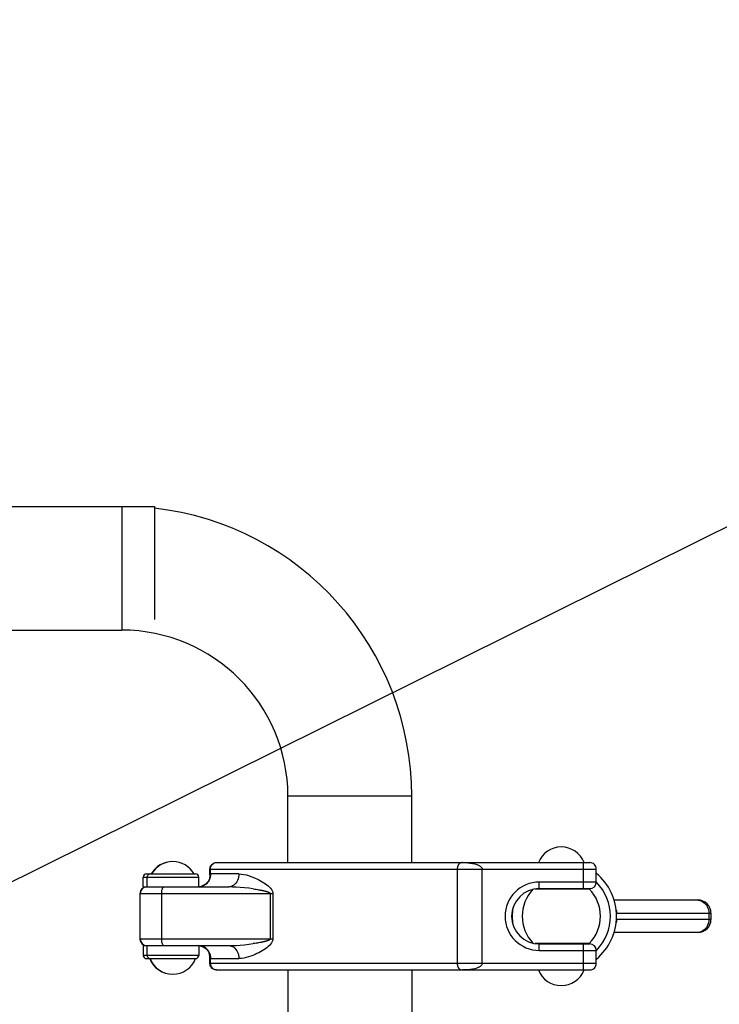
# Model space of a CAD drawing. Units: millimetres. Extents: x 0 to 420, y 0 to 297.
# Drawn here: x 240 to 243, y 106 to 111 of the extents above; entities that cross this region are included whole.
import ezdxf

# ---------------------------------------------------------------- set-up
doc = ezdxf.new("R2010")
doc.units = ezdxf.units.MM
doc.header["$LTSCALE"] = 23.1
doc.layers.get('0').update_dxf_attribs({"linetype": 'CONTINUOUS'})
doc.layers.add('ZEICHNUNGSBEMASSUNGEN', color=7, linetype='CONTINUOUS')
doc.styles.get("Standard").update_dxf_attribs({"font": 'txt', "width": 0.7})
doc.dimstyles.new('DIMSTYLE_2', dxfattribs={"dimtxt": 3.5, "dimasz": 3.5, "dimexe": 1.5, "dimexo": 1.5, "dimgap": 0.875, "dimtad": 1, "dimlfac": 30, "dimdsep": 46, "dimtxsty": 'Standard', "dimblk": '_FILLED', "dimblk1": '_FILLED', "dimblk2": '_FILLED', "dimcen": 0.09, "dimclrt": 5, "dimadec": 0, "dimazin": 0, "dimtp": 2, "dimtm": 2, "dimtfac": 1, "dimtofl": 0, "dimtmove": 0, "dimatfit": 3, "dimldrblk": '_FILLED', "dimfxl": 1, "dimtolj": 1, "dimarcsym": 0})
doc.dimstyles.new('DIMSTYLE_7', dxfattribs={"dimtxt": 3.5, "dimasz": 3.5, "dimexe": 1.5, "dimexo": 1.5, "dimgap": 0.875, "dimtad": 1, "dimdec": 0, "dimlfac": 30, "dimdsep": 46, "dimtxsty": 'Standard', "dimblk": '_FILLED', "dimblk1": '_FILLED', "dimblk2": '_FILLED', "dimcen": 0.09, "dimclrt": 5, "dimadec": 0, "dimazin": 0, "dimtp": 0.8, "dimtm": 0.8, "dimtfac": 1, "dimtdec": 0, "dimtofl": 0, "dimtmove": 0, "dimatfit": 3, "dimldrblk": '_FILLED', "dimfxl": 1, "dimtolj": 1, "dimarcsym": 0})
doc.dimstyles.get("Standard").update_dxf_attribs({"dimtxt": 3.5, "dimasz": 3.5, "dimexe": 1.5, "dimexo": 1.5, "dimtad": 1, "dimdsep": 46, "dimtxsty": 'Standard', "dimblk": '_FILLED', "dimblk1": '_FILLED', "dimblk2": '_FILLED', "dimcen": 0.09, "dimclrt": 5, "dimadec": 0, "dimazin": 0, "dimtol": 1, "dimtp": 0.01, "dimtm": 0.01, "dimtfac": 1, "dimtofl": 0, "dimtmove": 0, "dimatfit": 3, "dimldrblk": '_FILLED', "dimfxl": 1, "dimtolj": 1, "dimarcsym": 0})

# ---------------------------------------------------------------- blocks, each defined once
blk = doc.blocks.new('_FILLED')
at = {"color": 0, "linetype": 'ByBlock'}
blk.add_solid([(0, 0), (-1, 0.125), (-1, -0.125)], dxfattribs=at)
blk = doc.blocks.new('*D6')
at = {"layer": 'ZEICHNUNGSBEMASSUNGEN', "color": 2, "linetype": 'Continuous'}
for p, q in [((209.5111, 175.0219), (300.7354, 175.0219)), ((299.2354, 175.0219), (299.2354, 127.3553)), ((299.2354, 79.6886), (299.2354, 127.3553)), ((211.5111, 79.6886), (300.7354, 79.6886))]:
    blk.add_line(p, q, dxfattribs=at)
at = {"layer": 'ZEICHNUNGSBEMASSUNGEN', "color": 2, "linetype": 'Continuous', "xscale": 3.5, "yscale": 3.5, "zscale": 3.5}
for p, rotation in [((299.2354, 175.0219), 90), ((299.2354, 79.6886), 270)]:
    blk.add_blockref('_FILLED', p, dxfattribs=dict(at, rotation=rotation))
at = {"layer": 'ZEICHNUNGSBEMASSUNGEN', "color": 5, "linetype": 'Continuous', "insert": (294.8604, 120.7362), "char_height": 3.5, "width": 16.5, "attachment_point": 2, "rotation": 90, "line_spacing_factor": 0.9}
blk.add_mtext('2860', dxfattribs=at)
blk = doc.blocks.new('*D10')
at = {"layer": 'ZEICHNUNGSBEMASSUNGEN', "color": 2, "linetype": 'Continuous'}
for p, q in [((228.5488, 103.3553), (228.5488, 109.3553)), ((228.5488, 109.3553), (228.5488, 95.0636)), ((228.5488, 80.7719), (228.5488, 95.0636)), ((213.8538, 86.7719), (230.0488, 86.7719)), ((228.5488, 86.7719), (228.5488, 80.7719))]:
    blk.add_line(p, q, dxfattribs=at)
at = {"layer": 'ZEICHNUNGSBEMASSUNGEN', "color": 2, "linetype": 'Continuous', "xscale": 3.5, "yscale": 3.5, "zscale": 3.5}
for p, rotation in [((228.5488, 103.3553), 270), ((228.5488, 86.7719), 90)]:
    blk.add_blockref('_FILLED', p, dxfattribs=dict(at, rotation=rotation))
at = {"layer": 'ZEICHNUNGSBEMASSUNGEN', "color": 5, "linetype": 'Continuous', "insert": (224.1738, 95.0636), "char_height": 3.5, "width": 12.375, "attachment_point": 2, "rotation": 90, "line_spacing_factor": 0.9}
blk.add_mtext('498', dxfattribs=at)

msp = doc.modelspace()

# ---------------------------------------------------------------- linework, layer by layer
at = {"color": 7, "linetype": 'Continuous'}
for p, q in [((239.53035, 108.34528), (240.50444, 108.34528)), ((240.33777, 108.34528), (240.33777, 107.71195)), ((240.50444, 108.34527), (240.50444, 107.7662)), ((239.52065, 107.71195), (240.33777, 107.71195)), ((241.8211, 106.86195), (241.18777, 106.86195)), ((241.18777, 106.52195), (241.18777, 106.86195)), ((241.8211, 106.52195), (241.8211, 106.86195)), ((240.82266, 106.52195), (242.73242, 106.52195)), ((240.46447, 106.46361), (240.71575, 106.46361)), ((240.78918, 106.48861), (240.78961, 106.49388)), ((240.78918, 106.45986), (240.78918, 106.48861)), ((240.79088, 106.48861), (240.79088, 106.45986)), ((242.76576, 106.42195), (242.76576, 106.48861)), ((240.44779, 106.39695), (240.44779, 106.44695)), ((240.73242, 106.39695), (240.73242, 106.44695)), ((240.78873, 106.45151), (240.78704, 106.44223)), ((240.78918, 106.45986), (240.78873, 106.45151)), ((240.43072, 106.36361), (240.43072, 106.13028)), ((240.43242, 106.13028), (240.43242, 106.36361)), ((240.44779, 106.39695), (240.88478, 106.39695)), ((240.7347, 106.39735), (240.73242, 106.3972)), ((242.45242, 106.38695), (242.72942, 106.38695)), ((242.47409, 106.38861), (242.73242, 106.38861)), ((242.50626, 106.38695), (242.50626, 106.38861)), ((242.66692, 106.38695), (242.66692, 106.38861)), ((242.85714, 106.33028), (243.28555, 106.33028)), ((242.86975, 106.23028), (242.86975, 106.26361)), ((243.35221, 106.26361), (243.35221, 106.23028)), ((243.28554, 106.16361), (242.85714, 106.16361)), ((240.44779, 106.09695), (240.88478, 106.09695)), ((240.44779, 106.09695), (240.44779, 106.04695)), ((240.73242, 106.09695), (240.73242, 106.04695)), ((242.72942, 106.10695), (242.45242, 106.10695)), ((242.47409, 106.10528), (242.73242, 106.10528)), ((242.50626, 106.10528), (242.50626, 106.10695)), ((242.66692, 106.10528), (242.66692, 106.10695)), ((242.76576, 106.00528), (242.76576, 106.07195)), ((240.46446, 106.03028), (240.71567, 106.03028)), ((240.78733, 106.05046), (240.78704, 106.05165)), ((240.78918, 106.00528), (240.78918, 106.03403)), ((240.79088, 106.03403), (240.79088, 106.00528)), ((240.78961, 106.00001), (240.78918, 106.00528)), ((240.82266, 105.97195), (242.73242, 105.97195)), ((241.18777, 105.97227), (241.18777, 105.60528)), ((241.8211, 105.97227), (241.8211, 105.60528))]:
    msp.add_line(p, q, dxfattribs=at)
at = {"color": 9, "linetype": 'Continuous'}
for p, q in [((242.69909, 106.52195), (242.69909, 106.38861)), ((240.79088, 106.48861), (242.76576, 106.48861)), ((240.93752, 106.46361), (240.79363, 106.46361)), ((242.0542, 106.48861), (242.0542, 106.00528)), ((242.18206, 106.00528), (242.18206, 106.48861)), ((240.44779, 106.44695), (240.73242, 106.44695)), ((240.46725, 106.39695), (240.46725, 106.44695)), ((242.76576, 106.42195), (242.47409, 106.42195)), ((242.47409, 106.38861), (242.47409, 106.42195)), ((240.43072, 106.36361), (241.1107, 106.36361)), ((240.54209, 106.13028), (240.54209, 106.36361)), ((240.7324, 106.39727), (240.73613, 106.39751)), ((240.73613, 106.39751), (240.74461, 106.39921)), ((240.74461, 106.39921), (240.75281, 106.40202)), ((241.01015, 106.38718), (241.01801, 106.38605)), ((241.01801, 106.38605), (241.02525, 106.38495)), ((241.02525, 106.38495), (241.03192, 106.38388)), ((241.03192, 106.38388), (241.03807, 106.38285)), ((241.09688, 106.36361), (241.09688, 106.13028)), ((241.1107, 106.36361), (241.1107, 106.13028)), ((243.27924, 106.33028), (243.28739, 106.32971)), ((242.86975, 106.26361), (243.35221, 106.26361)), ((243.3417, 106.26361), (243.3417, 106.23028)), ((243.35221, 106.23028), (242.86975, 106.23028)), ((243.28739, 106.16418), (243.27924, 106.16361)), ((241.1107, 106.13028), (240.43072, 106.13028)), ((241.018, 106.10784), (241.01015, 106.10671)), ((241.02524, 106.10894), (241.018, 106.10784)), ((241.03191, 106.11001), (241.02524, 106.10894)), ((241.03806, 106.11104), (241.03191, 106.11001)), ((241.04372, 106.11204), (241.03806, 106.11104)), ((241.04894, 106.11301), (241.04372, 106.11204)), ((240.46725, 106.04695), (240.46725, 106.09695)), ((242.47409, 106.07195), (242.47409, 106.10528)), ((242.47409, 106.07195), (242.76576, 106.07195)), ((242.69909, 106.10528), (242.69909, 105.97195)), ((240.73242, 106.04695), (240.44779, 106.04695)), ((240.79363, 106.03028), (240.93752, 106.03028)), ((242.76576, 106.00528), (240.79088, 106.00528))]:
    msp.add_line(p, q, dxfattribs=at)
at = {"color": 7, "linetype": 'Continuous'}
for points in [[(240.78961, 106.49388), (240.79081, 106.49889), (240.79282, 106.50372), (240.79555, 106.50818), (240.79896, 106.51215), (240.80294, 106.51555), (240.80742, 106.51829), (240.81228, 106.5203), (240.81734, 106.52151), (240.82266, 106.52195)], [(240.79088, 106.48861), (240.7913, 106.49388), (240.7925, 106.4989), (240.79451, 106.50371), (240.79724, 106.50816), (240.80064, 106.51212), (240.80462, 106.51552), (240.80909, 106.51826), (240.81394, 106.52029), (240.81901, 106.52151), (240.82436, 106.52195)], [(240.78561, 106.43754), (240.78438, 106.43446), (240.78275, 106.43103), (240.78071, 106.42742), (240.77827, 106.42371), (240.77541, 106.42002), (240.77213, 106.41639), (240.76845, 106.4129), (240.76436, 106.40962), (240.7599, 106.4066), (240.75509, 106.40391), (240.74996, 106.40159), (240.74453, 106.3997), (240.73885, 106.39827), (240.73295, 106.39734)], [(240.78876, 106.44228), (240.78822, 106.44029), (240.78739, 106.43774), (240.78617, 106.43466), (240.78455, 106.43122), (240.78252, 106.42759), (240.78008, 106.42387), (240.77723, 106.42016), (240.77395, 106.41651), (240.77027, 106.41301), (240.76619, 106.40971), (240.76172, 106.40668), (240.7569, 106.40397), (240.75176, 106.40164), (240.74632, 106.39973), (240.74062, 106.39828), (240.7347, 106.39735)], [(240.78704, 106.44223), (240.78469, 106.43433), (240.78108, 106.42564), (240.78031, 106.42423)], [(240.79088, 106.45986), (240.79046, 106.45174), (240.78903, 106.44342), (240.78875, 106.44228)], [(242.86801, 106.27825), (242.86854, 106.27583), (242.86897, 106.27341), (242.86931, 106.27097), (242.86955, 106.26852), (242.8697, 106.26607), (242.86975, 106.26361)], [(242.86975, 106.23028), (242.8697, 106.22782), (242.86955, 106.22537), (242.86931, 106.22292), (242.86897, 106.22048), (242.86854, 106.21806), (242.86801, 106.21565)], [(240.73259, 106.09659), (240.73835, 106.09573), (240.74392, 106.09438), (240.74925, 106.09258), (240.75431, 106.09037), (240.75907, 106.0878), (240.76349, 106.08491), (240.76757, 106.08175), (240.77126, 106.07838), (240.77456, 106.07487), (240.77746, 106.07129), (240.77996, 106.06768), (240.78206, 106.06415), (240.78379, 106.06075), (240.78514, 106.05761)], [(240.73432, 106.09659), (240.74009, 106.09572), (240.74567, 106.09436), (240.75101, 106.09255), (240.75608, 106.09034), (240.76085, 106.08775), (240.76528, 106.08484), (240.76935, 106.08167), (240.77305, 106.07829), (240.77634, 106.07477), (240.77924, 106.07118), (240.78173, 106.06757), (240.78383, 106.06403), (240.78554, 106.06063), (240.78688, 106.05751), (240.78786, 106.05477), (240.78852, 106.05256), (240.78875, 106.05165)], [(240.78704, 106.05165), (240.78488, 106.05902), (240.78138, 106.06764), (240.78032, 106.06961)], [(240.78918, 106.03403), (240.78877, 106.04215), (240.78733, 106.05046)], [(240.79088, 106.03403), (240.79043, 106.0424), (240.78874, 106.05165)], [(240.82266, 105.97195), (240.81734, 105.97238), (240.81229, 105.97359), (240.80743, 105.9756), (240.80295, 105.97833), (240.79897, 105.98174), (240.79556, 105.98571), (240.79282, 105.99017), (240.79081, 105.99499), (240.78961, 106.00001)], [(240.79088, 106.00528), (240.79131, 106.00001), (240.79251, 105.995), (240.79452, 105.99018), (240.79725, 105.98572), (240.80066, 105.98174), (240.80464, 105.97834), (240.80912, 105.97561), (240.81398, 105.97359), (240.81904, 105.97238), (240.82436, 105.97195)]]:
    msp.add_lwpolyline(points, dxfattribs=at)
at = {"color": 9, "linetype": 'Continuous'}
for points in [[(242.08107, 106.52195), (242.07917, 106.52188), (242.07733, 106.52169), (242.07554, 106.52137), (242.07381, 106.52095), (242.07216, 106.52041), (242.07058, 106.51976), (242.06907, 106.519), (242.06762, 106.51813), (242.06624, 106.51717), (242.06491, 106.5161), (242.06365, 106.51493), (242.06245, 106.51365), (242.06133, 106.51225), (242.06026, 106.51074), (242.05925, 106.5091), (242.05831, 106.50733), (242.05743, 106.50544), (242.05663, 106.50341), (242.05593, 106.50122), (242.05533, 106.49889), (242.05485, 106.4964), (242.05449, 106.49381), (242.05428, 106.49122), (242.0542, 106.48861)], [(242.08107, 106.52195), (242.09474, 106.52169), (242.10783, 106.5209), (242.12035, 106.51959), (242.13226, 106.51773), (242.1435, 106.51526), (242.1541, 106.51218)], [(242.1541, 106.51218), (242.15732, 106.51102), (242.1604, 106.50978), (242.16333, 106.50849), (242.16611, 106.50712), (242.16874, 106.50568), (242.17119, 106.50415), (242.17346, 106.50255), (242.17553, 106.50084), (242.17739, 106.49899), (242.17899, 106.49703), (242.18031, 106.49498), (242.1813, 106.49287), (242.18187, 106.49075), (242.18206, 106.48861)], [(240.48373, 106.46361), (240.48115, 106.46341), (240.47864, 106.4628), (240.47625, 106.4618), (240.47405, 106.46043), (240.47208, 106.45873), (240.4704, 106.45674), (240.46905, 106.45451), (240.46806, 106.4521), (240.46746, 106.44955), (240.46725, 106.44695)], [(240.78861, 106.43811), (240.79139, 106.44637), (240.79307, 106.45492), (240.79363, 106.46361)], [(240.79088, 106.45986), (240.79127, 106.46101), (240.79169, 106.46194), (240.79213, 106.46267), (240.79261, 106.4632), (240.79311, 106.46351), (240.79363, 106.46361)], [(240.93752, 106.46361), (240.93707, 106.45492), (240.93573, 106.44637), (240.93351, 106.43811), (240.93046, 106.43028), (240.92662, 106.42303), (240.92208, 106.41647), (240.91689, 106.41072), (240.91115, 106.40588), (240.90496, 106.40202), (240.89842, 106.39921), (240.89166, 106.39751), (240.88478, 106.39695)], [(240.93752, 106.46361), (240.95038, 106.46278), (240.96295, 106.46108), (240.97514, 106.45841), (240.98692, 106.45508), (240.99825, 106.45131), (241.00913, 106.44718), (241.01954, 106.44282), (241.02949, 106.43826), (241.03897, 106.43356), (241.04801, 106.42873), (241.05666, 106.42377), (241.06489, 106.41869), (241.07269, 106.41348), (241.08005, 106.4081), (241.08699, 106.4025), (241.0934, 106.39658), (241.09919, 106.39016), (241.10436, 106.3833)], [(240.76619, 106.40971), (240.76777, 106.41072), (240.77427, 106.41647), (240.77997, 106.42303), (240.78478, 106.43028), (240.78861, 106.43811)], [(240.54209, 106.36361), (240.54218, 106.36796), (240.54247, 106.37224), (240.54295, 106.37637), (240.54361, 106.38028), (240.54444, 106.3839), (240.54543, 106.38718)], [(240.54543, 106.38718), (240.54655, 106.39006), (240.54779, 106.39248), (240.54912, 106.39441), (240.55054, 106.39581), (240.552, 106.39666), (240.55349, 106.39695)], [(240.75281, 106.40202), (240.76057, 106.40588), (240.76172, 106.40668)], [(241.01015, 106.38718), (240.98748, 106.39009), (240.96553, 106.39251), (240.94428, 106.3944), (240.92373, 106.39579), (240.90391, 106.39665), (240.88478, 106.39695)], [(241.03807, 106.38285), (241.04374, 106.38185), (241.0464, 106.38136), (241.04896, 106.38088), (241.05141, 106.38041), (241.05377, 106.37994), (241.05602, 106.37949), (241.05819, 106.37904), (241.06027, 106.3786), (241.06226, 106.37816), (241.06418, 106.37774), (241.06601, 106.37732), (241.06777, 106.3769), (241.06946, 106.37649), (241.07108, 106.37609), (241.07263, 106.3757), (241.07411, 106.37531), (241.07553, 106.37493), (241.07689, 106.37455), (241.07819, 106.37418), (241.07944, 106.37381), (241.08063, 106.37344), (241.08177, 106.37308), (241.08285, 106.37273), (241.08389, 106.37237), (241.08489, 106.37202), (241.08583, 106.37167), (241.08674, 106.37133), (241.0876, 106.37099), (241.08842, 106.37065), (241.0892, 106.37031), (241.08994, 106.36998), (241.09065, 106.36964), (241.09132, 106.36931), (241.09196, 106.36897), (241.09255, 106.36864), (241.09311, 106.3683), (241.09364, 106.36795), (241.09412, 106.36761), (241.09457, 106.36726), (241.09499, 106.36691), (241.09537, 106.36656), (241.09571, 106.3662), (241.09602, 106.36584), (241.09629, 106.36547), (241.09651, 106.36509), (241.09668, 106.36472), (241.09679, 106.36434), (241.09686, 106.36398), (241.09688, 106.36361)], [(241.10436, 106.3833), (241.10628, 106.38003), (241.10787, 106.37672), (241.10911, 106.37336), (241.11001, 106.37003), (241.11054, 106.36679), (241.1107, 106.36361)], [(243.28739, 106.32971), (243.29541, 106.32801), (243.30314, 106.3252), (243.31047, 106.32135), (243.31726, 106.3165), (243.32341, 106.31075)], [(243.32341, 106.31075), (243.32879, 106.3042), (243.33333, 106.29695), (243.33695, 106.28913), (243.33957, 106.28087), (243.34117, 106.27231), (243.3417, 106.26361)], [(243.3417, 106.23028), (243.34117, 106.22158), (243.33957, 106.21302), (243.33695, 106.20477), (243.33333, 106.19695), (243.32879, 106.1897), (243.32341, 106.18314)], [(243.32341, 106.18314), (243.31726, 106.17739), (243.31047, 106.17254), (243.30314, 106.16869), (243.29541, 106.16588), (243.28739, 106.16418)], [(240.54543, 106.10671), (240.54444, 106.10999), (240.54361, 106.11361), (240.54295, 106.11752), (240.54247, 106.12165), (240.54218, 106.12593), (240.54209, 106.13028)], [(241.10436, 106.11059), (241.09922, 106.10376), (241.09345, 106.09737), (241.08705, 106.09145), (241.08012, 106.08586), (241.07276, 106.08046), (241.06495, 106.07525), (241.05672, 106.07015), (241.04805, 106.06518), (241.039, 106.06034), (241.0295, 106.05565), (241.01954, 106.05108), (241.00912, 106.04671), (240.99822, 106.04257), (240.98687, 106.0388), (240.97508, 106.03547), (240.96289, 106.03282), (240.95034, 106.03112), (240.93752, 106.03028)], [(241.09688, 106.13028), (241.09686, 106.12992), (241.09679, 106.12955), (241.09668, 106.12917), (241.09651, 106.1288), (241.09629, 106.12842), (241.09602, 106.12805), (241.09571, 106.12769), (241.09536, 106.12733), (241.09498, 106.12698), (241.09457, 106.12663), (241.09412, 106.12628), (241.09363, 106.12594), (241.09311, 106.12559), (241.09255, 106.12525), (241.09195, 106.12492), (241.09132, 106.12458), (241.09064, 106.12424), (241.08994, 106.12391), (241.08919, 106.12357), (241.08841, 106.12324), (241.08759, 106.1229), (241.08673, 106.12256), (241.08582, 106.12221), (241.08487, 106.12187), (241.08388, 106.12152), (241.08284, 106.12116), (241.08176, 106.12081), (241.08062, 106.12044), (241.07943, 106.12008), (241.07818, 106.11971), (241.07688, 106.11934), (241.07552, 106.11896), (241.0741, 106.11858), (241.07261, 106.11819), (241.07106, 106.1178), (241.06945, 106.1174), (241.06776, 106.11699), (241.066, 106.11657), (241.06416, 106.11615), (241.06225, 106.11573), (241.06026, 106.11529), (241.05818, 106.11485), (241.05601, 106.1144), (241.05375, 106.11395), (241.05139, 106.11348), (241.04894, 106.11301)], [(241.1107, 106.13028), (241.11054, 106.12711), (241.11001, 106.12386), (241.10911, 106.12053), (241.10787, 106.11717), (241.10628, 106.11387), (241.10436, 106.11059)], [(240.55349, 106.09695), (240.552, 106.09723), (240.55054, 106.09808), (240.54912, 106.09948), (240.54779, 106.10141), (240.54655, 106.10383), (240.54543, 106.10671)], [(240.79363, 106.03028), (240.79307, 106.03897), (240.79139, 106.04752), (240.78861, 106.05578), (240.78478, 106.06361), (240.77997, 106.07086), (240.77427, 106.07742), (240.76777, 106.08317), (240.76057, 106.08802), (240.75281, 106.09188), (240.74461, 106.09468), (240.73613, 106.09638), (240.7324, 106.09662)], [(240.88478, 106.09695), (240.90392, 106.09724), (240.92374, 106.09811), (240.94429, 106.09949), (240.96555, 106.10138), (240.98749, 106.1038), (241.01015, 106.10671)], [(240.88478, 106.09695), (240.89166, 106.09638), (240.89842, 106.09468), (240.90496, 106.09188), (240.91115, 106.08802), (240.91689, 106.08317), (240.92208, 106.07742), (240.92662, 106.07086), (240.93046, 106.06361), (240.93351, 106.05578), (240.93573, 106.04752), (240.93707, 106.03897), (240.93752, 106.03028)], [(240.46725, 106.04695), (240.46746, 106.04434), (240.46806, 106.0418), (240.46905, 106.03938), (240.4704, 106.03715), (240.47208, 106.03516), (240.47405, 106.03346)], [(240.47405, 106.03346), (240.47625, 106.0321), (240.47864, 106.0311), (240.48117, 106.03048), (240.48378, 106.03028)], [(240.79363, 106.03028), (240.79311, 106.03039), (240.79261, 106.0307), (240.79213, 106.03122), (240.79169, 106.03195), (240.79127, 106.03289), (240.79088, 106.03403)], [(242.0542, 106.00528), (242.05428, 106.00267), (242.0545, 106.00008), (242.05486, 105.9975), (242.05534, 105.99501), (242.05593, 105.99267), (242.05663, 105.99048), (242.05743, 105.98845), (242.05831, 105.98656), (242.05925, 105.98479), (242.06026, 105.98315), (242.06132, 105.98163), (242.06245, 105.98024), (242.06364, 105.97896), (242.06491, 105.97779), (242.06624, 105.97672), (242.06763, 105.97576), (242.06908, 105.9749), (242.07059, 105.97414), (242.07216, 105.97348), (242.07381, 105.97294), (242.07553, 105.97252), (242.07732, 105.9722), (242.07916, 105.97201), (242.08107, 105.97195)], [(242.15411, 105.98171), (242.14352, 105.97863), (242.13228, 105.97617), (242.12037, 105.97431), (242.10784, 105.973), (242.09475, 105.97221), (242.08107, 105.97195)], [(242.18206, 106.00528), (242.18185, 106.00315), (242.18126, 106.00102), (242.18028, 105.99887), (242.17897, 105.99678), (242.17736, 105.99486), (242.17551, 105.99304), (242.17346, 105.99133), (242.17121, 105.98972), (242.16876, 105.98819), (242.16613, 105.98674), (242.16333, 105.98537), (242.16038, 105.98408), (242.15731, 105.98286), (242.15411, 105.98171)]]:
    msp.add_lwpolyline(points, dxfattribs=at)
at = {"color": 7, "linetype": 'Continuous'}
for centre, radius, start, end in [((240.33777, 106.86195), 1.48333, 0, 83.54609), ((240.33777, 106.86195), 0.85, 0, 90), ((242.58659, 106.47695), 0.125, 21.1002, 158.8998), ((240.59739, 106.40195), 0.125, 89.60967, 150.44009), ((240.59909, 106.40195), 0.125, 29.55991, 150.44009), ((242.73242, 106.48861), 0.03333, 0.00001, 90.00004), ((240.46446, 106.44695), 0.01667, 90, 180), ((240.71576, 106.44695), 0.01667, 0, 90), ((242.58659, 106.24695), 0.28316, 309.30187, 50.69813), ((242.73242, 106.42195), 0.03333, 270, 360), ((242.58659, 106.24695), 0.25102, 315.6779, 44.3221), ((240.46406, 106.36361), 0.03333, 90, 180), ((240.46576, 106.36361), 0.03333, 90, 180), ((242.47409, 106.24695), 0.14167, 90, 270), ((242.58659, 106.24695), 0.2, 136.39829, 223.60171), ((242.58659, 106.24695), 0.2, 315.573, 44.427), ((243.28555, 106.26361), 0.06667, 0, 90), ((242.58659, 106.24695), 0.25102, 169.85576, 190.14424), ((243.28555, 106.23028), 0.06667, 270, 360), ((240.46406, 106.13028), 0.03333, 180, 270), ((240.46576, 106.13028), 0.03333, 180, 270), ((242.73242, 106.07195), 0.03333, 0, 90), ((240.46446, 106.04695), 0.01667, 180, 270), ((240.59739, 106.07528), 0.125, 201.1002, 270.39281), ((240.59909, 106.07528), 0.125, 201.11493, 338.89959), ((240.71576, 106.04695), 0.01667, 269.83635, 360), ((242.58659, 106.01695), 0.125, 201.12207, 338.8998), ((242.73242, 106.00528), 0.03333, 269.99996, 359.99999)]:
    msp.add_arc(centre, radius, start, end, dxfattribs=at)
at = {"color": 9, "linetype": 'Continuous'}
msp.add_arc((242.47409, 106.24695), 0.175, 90, 270, dxfattribs=at)

# ---------------------------------------------------------------- dimensions: what is measured, and where the dimension line sits
at = {"layer": 'ZEICHNUNGSBEMASSUNGEN', "color": 2, "linetype": 'Continuous'}
for base, p1, p2, dimstyle, picture, middle in [((299.23545, 79.68861), (208.0111, 175.02195), (210.0111, 79.68861), 'DIMSTYLE_2', '*D6', (299.23545, 120.23622)), ((228.54875, 86.77195), (275.91301, 103.35528), (212.35381, 86.77195), 'DIMSTYLE_7', '*D10', (228.54875, 94.56362))]:
    dim = msp.add_linear_dim(base=base, p1=p1, p2=p2, angle=270, dimstyle=dimstyle, dxfattribs=at)
    dim.commit()
    dim.dimension.update_dxf_attribs({"geometry": picture, "text_midpoint": middle, "dimtype": 160})

# ---------------------------------------------------------------- leaders
at = {"color": 2, "linetype": 'Continuous'}
msp.add_leader([(215.97865, 94.61427), (325.73265, 149.08559), (330.73265, 149.08559)], dimstyle='Standard', override={"dimtad": 0}, dxfattribs=at)

doc.saveas('drawing.dxf')
